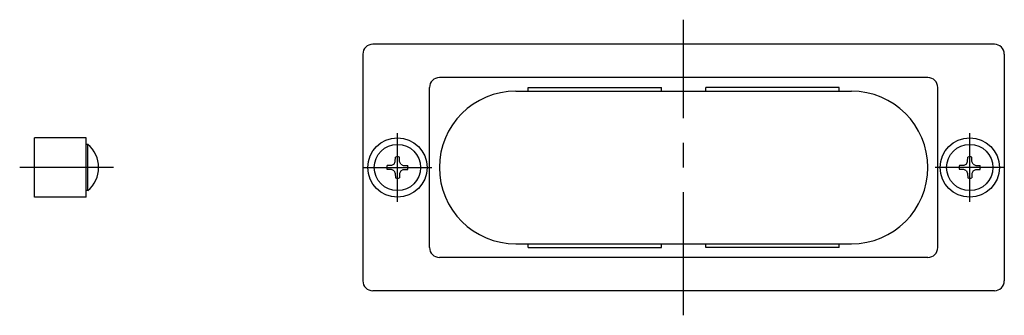
# Model space of a CAD drawing. Extents: x 10 to 434, y 10 to 306.
# Drawn here: x 234 to 434, y 149 to 209 of the extents above; entities that cross this region are included whole.
import ezdxf

# ---------------------------------------------------------------- set-up
doc = ezdxf.new("R2010")
doc.units = 0
doc.header["$LTSCALE"] = 20
doc.header["$MEASUREMENT"] = 0
doc.linetypes.add('CENTER', pattern=[2, 1.25, -0.25, 0.25, -0.25])
doc.layers.add('1', color=7, linetype='CONTINUOUS')
doc.layers.add('4', color=1, linetype='CENTER')

msp = doc.modelspace()

# ---------------------------------------------------------------- linework, layer by layer
at = {"layer": '1', "linetype": 'Continuous'}
for p, q in [((431.698279, 203.542431), (305.698279, 203.542431)), ((303.698279, 201.542431), (303.698279, 155.542431)), ((433.698279, 201.542431), (433.698279, 155.542431)), ((418.198279, 196.792431), (319.198279, 196.792431)), ((317.198279, 162.292431), (317.198279, 194.792431)), ((334.698279, 194.042431), (402.698279, 194.042431)), ((337.198279, 194.792431), (364.198279, 194.792431)), ((337.198279, 194.042431), (337.198279, 194.792431)), ((364.198279, 194.042431), (364.198279, 194.792431)), ((400.198279, 194.792431), (373.198279, 194.792431)), ((373.198279, 194.042431), (373.198279, 194.792431)), ((400.198279, 194.042431), (400.198279, 194.792431)), ((420.198279, 162.292431), (420.198279, 194.792431)), ((247.644796, 184.542431), (237.144796, 184.542431)), ((237.144796, 172.542431), (237.144796, 184.542431)), ((247.644796, 172.542431), (247.644796, 184.542431)), ((247.932796, 183.242431), (247.644796, 183.242431)), ((247.932796, 173.842431), (247.932796, 183.242431)), ((310.019279, 179.221431), (310.262279, 179.742431)), ((310.262279, 179.742431), (310.278279, 180.650431)), ((311.133279, 179.742431), (311.117279, 180.650431)), ((311.376279, 179.221431), (311.133279, 179.742431)), ((426.020279, 179.221431), (426.263279, 179.742431)), ((426.263279, 179.742431), (426.279279, 180.650431)), ((427.134279, 179.742431), (427.118279, 180.650431)), ((427.377279, 179.221431), (427.134279, 179.742431)), ((309.498279, 178.978431), (308.589279, 178.962431)), ((309.498279, 178.106431), (308.589279, 178.122431)), ((310.019279, 179.221431), (309.498279, 178.978431)), ((310.019279, 177.863431), (309.498279, 178.106431)), ((310.019279, 177.863431), (310.262279, 177.342431)), ((311.376279, 177.863431), (311.133279, 177.342431)), ((311.376279, 179.221431), (311.897279, 178.978431)), ((311.376279, 177.863431), (311.897279, 178.106431)), ((311.897279, 178.978431), (312.806279, 178.962431)), ((311.897279, 178.106431), (312.806279, 178.122431)), ((425.499279, 178.978431), (424.590279, 178.962431)), ((425.499279, 178.106431), (424.590279, 178.122431)), ((426.020279, 179.221431), (425.499279, 178.978431)), ((426.020279, 177.863431), (425.499279, 178.106431)), ((426.020279, 177.863431), (426.263279, 177.342431)), ((427.377279, 177.863431), (427.134279, 177.342431)), ((427.377279, 179.221431), (427.898279, 178.978431)), ((427.377279, 177.863431), (427.898279, 178.106431)), ((427.898279, 178.978431), (428.807279, 178.962431)), ((427.898279, 178.106431), (428.807279, 178.122431)), ((310.262279, 177.342431), (310.278279, 176.433431)), ((311.133279, 177.342431), (311.117279, 176.433431)), ((426.263279, 177.342431), (426.279279, 176.433431)), ((427.134279, 177.342431), (427.118279, 176.433431)), ((247.932796, 173.842431), (247.644796, 173.842431)), ((247.644796, 172.542431), (237.144796, 172.542431)), ((334.698279, 163.042431), (402.698279, 163.042431)), ((337.198279, 162.292431), (337.198279, 163.042431)), ((337.198279, 162.292431), (364.198279, 162.292431)), ((364.198279, 162.292431), (364.198279, 163.042431)), ((373.198279, 162.292431), (373.198279, 163.042431)), ((400.198279, 162.292431), (373.198279, 162.292431)), ((400.198279, 162.292431), (400.198279, 163.042431)), ((418.198279, 160.292431), (319.198279, 160.292431)), ((431.698279, 153.542431), (305.698279, 153.542431))]:
    msp.add_line(p, q, dxfattribs=at)
for centre, radius in [((310.698279, 178.542431), 6), ((426.698279, 178.542431), 6), ((310.698279, 178.542431), 4.7), ((426.698279, 178.542431), 4.7)]:
    msp.add_circle(centre, radius, dxfattribs=at)
for centre, radius, start, end in [((305.698279, 201.542431), 2, 90, 180), ((431.698279, 201.542431), 2, 0, 90), ((319.198279, 194.792431), 2, 90, 180), ((418.198279, 194.792431), 2, 0, 90), ((334.698279, 178.542431), 15.5, 90, 270), ((402.698279, 178.542431), 15.5, 270, 90), ((244.044796, 178.542431), 6.1, 309.602, 50.398), ((310.698279, 178.542431), 2.15, 78.735, 101.2651), ((426.698279, 178.542431), 2.15, 78.7349, 101.265), ((310.698279, 178.542431), 2.15, 168.7349, 191.265), ((310.698279, 178.542431), 2.15, 348.735, 11.265), ((426.698279, 178.542431), 2.15, 168.735, 191.265), ((426.698279, 178.542431), 2.15, 348.735, 11.2651), ((310.698279, 178.542431), 2.15, 258.735, 281.265), ((426.698279, 178.542431), 2.15, 258.735, 281.265), ((319.198279, 162.292431), 2, 180, 270), ((418.198279, 162.292431), 2, 270, 0), ((305.698279, 155.542431), 2, 180, 270), ((431.698279, 155.542431), 2, 270, 0)]:
    msp.add_arc(centre, radius, start, end, dxfattribs=at)
at = {"layer": '4', "linetype": 'CENTER'}
for p, q in [((368.698279, 148.542431), (368.698279, 208.542431)), ((310.698279, 171.542431), (310.698279, 185.542431)), ((426.698279, 171.542431), (426.698279, 185.542431)), ((253.144796, 178.542431), (234.144796, 178.542431)), ((303.698279, 178.542431), (317.698279, 178.542431)), ((433.698279, 178.542431), (419.698279, 178.542431))]:
    msp.add_line(p, q, dxfattribs=at)

doc.saveas('drawing.dxf')
